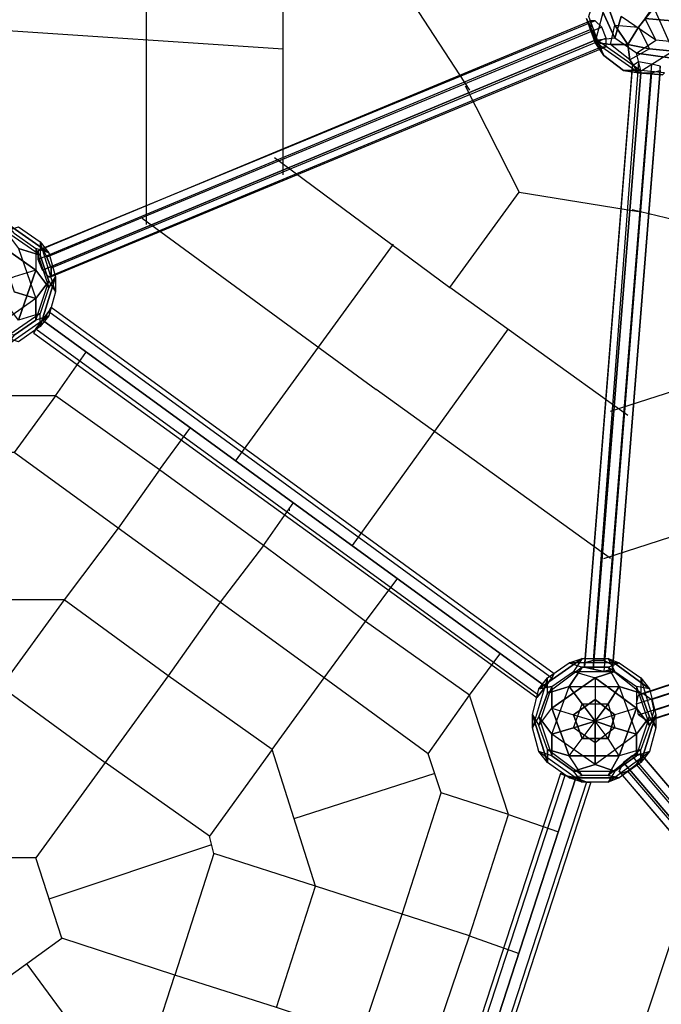
# Model space of a CAD drawing. Units: millimetres. Extents: x -7282 to 5476, y -3748 to 8955.
# Drawn here: x 53 to 1306, y 3363 to 5285 of the extents above; entities that cross this region are included whole.
import ezdxf

# ---------------------------------------------------------------- set-up
doc = ezdxf.new("R2010")
doc.units = ezdxf.units.MM
doc.layers.add('DRAUFSICHTEN', color=7, linetype='Continuous')

msp = doc.modelspace()

# ---------------------------------------------------------------- linework, layer by layer
at = {"layer": 'DRAUFSICHTEN', "lineweight": 25}
for points in [[(931.33912, 5499.09949), (812.81053, 5329.75571), (931.33912, 5147.73397)], [(300.57617, 4885.2692), (300.57617, 5363.62102)], [(567.27841, 4982.62766), (567.27841, 5346.68837)], [(1274.22969, 5355.16331), (1291.17958, 5308.60281), (1329.26513, 5223.92231)], [(1181.1087, 5245.09243), (1164.17605, 5291.67016), (1176.87123, 5333.99318)], [(1176.87123, 5240.85496), (1198.04136, 5321.298), (1172.63376, 5325.53547)], [(1176.87123, 5333.99318), (1214.97401, 5249.3299)], [(1227.6692, 5291.67016), (1214.97401, 5249.3299), (1176.87123, 5333.99318)], [(1371.60538, 5278.95775), (1274.22969, 5287.43269), (1303.87476, 5329.75571)], [(1193.80389, 5215.46459), (1176.87123, 5240.85496), (1198.04136, 5321.298)], [(1206.49907, 5236.63472), (1214.97401, 5274.7375), (1198.04136, 5321.298)], [(1198.04136, 5321.298), (1214.97401, 5274.7375)], [(1214.97401, 5274.7375), (1261.53451, 5270.50003), (1291.17958, 5308.60281)], [(1291.17958, 5308.60281), (1261.53451, 5270.50003)], [(1291.17958, 5308.60281), (1329.26513, 5223.92231), (1358.9102, 5266.26256)], [(1159.93858, 5287.43269), (1193.80389, 5215.46459)], [(1176.87123, 5240.85496), (1159.93858, 5287.43269)], [(1159.93858, 5287.43269), (1176.87123, 5240.85496)], [(1159.93858, 5287.43269), (1193.80389, 5215.46459), (1181.1087, 5245.09243)], [(1181.1087, 5245.09243), (1164.17605, 5291.67016)], [(1257.31427, 5219.70206), (1214.97401, 5249.3299), (1227.6692, 5291.67016)], [(1341.97754, 5240.85496), (1295.39982, 5245.09243), (1227.6692, 5291.67016)], [(1295.39982, 5245.09243), (1227.6692, 5291.67016)], [(1257.31427, 5219.70206), (1295.39982, 5245.09243), (1274.22969, 5287.43269)], [(1274.22969, 5287.43269), (1371.60538, 5278.95775)], [(1341.97754, 5240.85496), (1295.39982, 5245.09243), (1274.22969, 5287.43269)], [(0.00861, 5266.26256), (567.27841, 5228.15978)], [(1176.87123, 5283.19522), (1168.39629, 5283.19522), (88.90936, 4834.45401), (97.36708, 4838.69148)], [(1168.39629, 5283.19522), (1168.39629, 5266.26256), (88.90936, 4817.52135), (88.90936, 4834.45401)], [(1168.39629, 5283.19522), (88.90936, 4834.45401)], [(1168.39629, 5266.26256), (1176.87123, 5245.09243), (97.36708, 4796.36845), (88.90936, 4817.52135)], [(1168.39629, 5266.26256), (88.90936, 4817.52135)], [(1189.56642, 5270.50003), (1176.87123, 5283.19522), (97.36708, 4838.69148), (105.84202, 4821.75882)], [(1176.87123, 5283.19522), (97.36708, 4838.69148)], [(1198.04136, 5249.3299), (1189.56642, 5270.50003), (105.84202, 4821.75882), (114.29973, 4800.5887)], [(1189.56642, 5270.50003), (105.84202, 4821.75882)], [(1176.87123, 5245.09243), (1189.56642, 5232.39725), (1198.04136, 5232.39725), (1198.04136, 5249.3299), (1189.56642, 5270.50003), (1176.87123, 5283.19522), (1168.39629, 5283.19522), (1168.39629, 5266.26256), (1176.87123, 5245.09243)], [(1206.49907, 5236.63472), (1214.97401, 5274.7375)], [(1214.97401, 5274.7375), (1240.36438, 5236.63472)], [(1214.97401, 5274.7375), (1261.53451, 5270.50003)], [(1240.36438, 5236.63472), (1214.97401, 5274.7375)], [(1261.53451, 5270.50003), (1240.36438, 5236.63472)], [(1240.36438, 5236.63472), (1261.53451, 5270.50003)], [(1261.53451, 5270.50003), (1282.70464, 5228.15978)], [(1261.53451, 5270.50003), (1282.70464, 5228.15978), (1329.26513, 5223.92231)], [(1358.9102, 5266.26256), (1329.26513, 5223.92231), (1261.53451, 5181.59928)], [(1198.04136, 5232.39725), (1198.04136, 5249.3299), (114.29973, 4800.5887), (114.29973, 4783.65604)], [(1198.04136, 5249.3299), (114.29973, 4800.5887)], [(1214.97401, 5249.3299), (1181.1087, 5245.09243)], [(1214.97401, 5249.3299), (1181.1087, 5245.09243)], [(1257.31427, 5219.70206), (1214.97401, 5249.3299)], [(97.36708, 4796.36845), (110.06226, 4783.65604), (114.29973, 4783.65604), (114.29973, 4800.5887), (105.84202, 4821.75882), (97.36708, 4838.69148), (88.90936, 4834.45401), (88.90936, 4817.52135), (97.36708, 4796.36845), (1176.87123, 5245.09243)], [(1176.87123, 5245.09243), (1189.56642, 5232.39725), (110.06226, 4783.65604), (97.36708, 4796.36845), (1176.87123, 5245.09243)], [(1176.87123, 5245.09243), (97.36708, 4796.36845)], [(1189.56642, 5232.39725), (1198.04136, 5232.39725), (114.29973, 4783.65604), (110.06226, 4783.65604)], [(1189.56642, 5232.39725), (110.06226, 4783.65604)], [(1198.04136, 5232.39725), (114.29973, 4783.65604)], [(1308.11223, 5177.36181), (1261.53451, 5181.59928), (1176.87123, 5240.85496)], [(1244.60185, 5206.98965), (1206.49907, 5236.63472), (1176.87123, 5240.85496)], [(1261.53451, 5181.59928), (1176.87123, 5240.85496), (1193.80389, 5215.46459)], [(1176.87123, 5240.85496), (1206.49907, 5236.63472)], [(1181.1087, 5245.09243), (1265.77198, 5185.83675)], [(1231.90667, 5185.83675), (1193.80389, 5215.46459), (1181.1087, 5245.09243)], [(1181.1087, 5245.09243), (1265.77198, 5185.83675), (1257.31427, 5219.70206)], [(1244.60185, 5206.98965), (1206.49907, 5236.63472)], [(1206.49907, 5236.63472), (1240.36438, 5236.63472)], [(1240.36438, 5236.63472), (1206.49907, 5236.63472)], [(1240.36438, 5236.63472), (1282.70464, 5228.15978)], [(1244.60185, 5206.98965), (1240.36438, 5236.63472)], [(1240.36438, 5236.63472), (1244.60185, 5206.98965)], [(1282.70464, 5228.15978), (1240.36438, 5236.63472)], [(1282.70464, 5228.15978), (1244.60185, 5206.98965)], [(1282.70464, 5228.15978), (1244.60185, 5206.98965), (1261.53451, 5181.59928)], [(1257.31427, 5219.70206), (1295.39982, 5245.09243)], [(1341.97754, 5240.85496), (1350.43526, 5206.98965), (1257.31427, 5219.70206)], [(1329.26513, 5223.92231), (1282.70464, 5228.15978)], [(1193.80389, 5215.46459), (1231.90667, 5185.83675)], [(1257.31427, 5219.70206), (1350.43526, 5206.98965)], [(1312.33248, 5181.59928), (1265.77198, 5185.83675), (1257.31427, 5219.70206)], [(1329.26513, 5223.92231), (1261.53451, 5181.59928), (1308.11223, 5177.36181)], [(1261.53451, 5202.76941), (1248.83932, 5194.29447), (1155.70111, 4030.12703), (1172.63376, 4034.3645)], [(1248.83932, 5194.29447), (1248.83932, 5190.057), (1155.70111, 4021.66932), (1155.70111, 4030.12703)], [(1248.83932, 5194.29447), (1155.70111, 4030.12703)], [(1248.83932, 5190.057), (1265.77198, 5181.59928), (1172.63376, 4017.43185), (1155.70111, 4021.66932)], [(1248.83932, 5190.057), (1155.70111, 4021.66932)], [(1286.94211, 5198.53194), (1261.53451, 5202.76941), (1172.63376, 4034.3645), (1193.80389, 4034.3645)], [(1261.53451, 5202.76941), (1172.63376, 4034.3645)], [(1303.87476, 5194.29447), (1286.94211, 5198.53194), (1193.80389, 4034.3645), (1210.73654, 4025.88956)], [(1286.94211, 5198.53194), (1193.80389, 4034.3645)], [(1303.87476, 5185.83675), (1303.87476, 5194.29447), (1210.73654, 4025.88956), (1210.73654, 4017.43185)], [(1303.87476, 5194.29447), (1210.73654, 4025.88956)], [(1261.53451, 5181.59928), (1244.60185, 5206.98965)], [(1265.77198, 5181.59928), (1286.94211, 5181.59928), (1303.87476, 5185.83675), (1303.87476, 5194.29447), (1286.94211, 5198.53194), (1261.53451, 5202.76941), (1248.83932, 5194.29447), (1248.83932, 5190.057), (1265.77198, 5181.59928)], [(1172.63376, 4017.43185), (1193.80389, 4013.19438), (1210.73654, 4017.43185), (1210.73654, 4025.88956), (1193.80389, 4034.3645), (1172.63376, 4034.3645), (1155.70111, 4030.12703), (1155.70111, 4021.66932), (1172.63376, 4017.43185), (1265.77198, 5181.59928)], [(1265.77198, 5181.59928), (1286.94211, 5181.59928), (1193.80389, 4013.19438), (1172.63376, 4017.43185), (1265.77198, 5181.59928)], [(1265.77198, 5181.59928), (1172.63376, 4017.43185)], [(1286.94211, 5181.59928), (1303.87476, 5185.83675), (1210.73654, 4017.43185), (1193.80389, 4013.19438)], [(1286.94211, 5181.59928), (1193.80389, 4013.19438)], [(1303.87476, 5185.83675), (1210.73654, 4017.43185)], [(1231.90667, 5185.83675), (1308.11223, 5177.36181)], [(1261.53451, 5181.59928), (1231.90667, 5185.83675)], [(1231.90667, 5185.83675), (1261.53451, 5181.59928)], [(1265.77198, 5185.83675), (1231.90667, 5185.83675)], [(1231.90667, 5185.83675), (1308.11223, 5177.36181), (1312.33248, 5181.59928)], [(1265.77198, 5185.83675), (1231.90667, 5185.83675)], [(1312.33248, 5181.59928), (1265.77198, 5185.83675)], [(922.86417, 5156.19169), (1028.69758, 4948.76235), (1261.53451, 4910.65957)], [(550.34575, 5016.49297), (893.23633, 4762.50314)], [(1248.83932, 4914.89704), (1460.50613, 4864.09907), (1583.27219, 5024.96791)], [(893.23633, 4762.50314), (1028.69758, 4948.76235)], [(110.06226, 4830.23376), (25.39898, 4889.48944)], [(42.33164, 4868.33654), (25.39898, 4889.48944), (110.06226, 4830.23376)], [(292.10123, 4897.96438), (749.30015, 4563.53152)], [(93.14683, 4825.99629), (25.39898, 4872.55679), (50.80658, 4881.03173)], [(93.14683, 4825.99629), (25.39898, 4872.55679)], [(25.39898, 4872.55679), (50.80658, 4838.69148), (84.67189, 4741.33301)], [(42.33164, 4868.33654), (84.67189, 4838.69148), (110.06226, 4762.50314)], [(42.33164, 4868.33654), (84.67189, 4838.69148), (84.67189, 4796.36845)], [(50.80658, 4881.03173), (93.14683, 4851.40389)], [(50.80658, 4881.03173), (93.14683, 4851.40389), (110.06226, 4830.23376)], [(84.67189, 4796.36845), (0.00861, 4855.62413)], [(0.00861, 4855.62413), (84.67189, 4796.36845), (42.33164, 4783.65604)], [(122.77467, 4754.0282), (93.14683, 4851.40389)], [(93.14683, 4851.40389), (93.14683, 4825.99629)], [(122.77467, 4754.0282), (93.14683, 4851.40389), (110.06226, 4830.23376)], [(93.14683, 4851.40389), (93.14683, 4825.99629)], [(474.14019, 4423.83281), (783.16546, 4847.16642)], [(50.80658, 4838.69148), (93.14683, 4825.99629)], [(50.80658, 4838.69148), (84.67189, 4741.33301), (110.06226, 4775.19833)], [(93.14683, 4825.99629), (50.80658, 4838.69148)], [(110.06226, 4830.23376), (84.67189, 4838.69148)], [(110.06226, 4830.23376), (84.67189, 4838.69148), (84.67189, 4796.36845)], [(84.67189, 4838.69148), (110.06226, 4762.50314)], [(110.06226, 4775.19833), (93.14683, 4825.99629)], [(93.14683, 4825.99629), (110.06226, 4775.19833), (122.77467, 4754.0282)], [(110.06226, 4830.23376), (122.77467, 4783.65604)], [(110.06226, 4830.23376), (122.77467, 4783.65604), (110.06226, 4762.50314)], [(84.67189, 4796.36845), (42.33164, 4783.65604), (0.00861, 4766.72339)], [(25.39898, 4804.82617), (42.33164, 4754.0282), (84.67189, 4741.33301)], [(84.67189, 4796.36845), (50.80658, 4698.99276), (25.39898, 4732.85807)], [(50.80658, 4698.99276), (84.67189, 4796.36845)], [(110.06226, 4762.50314), (84.67189, 4796.36845)], [(84.67189, 4796.36845), (110.06226, 4762.50314)], [(110.06226, 4775.19833), (84.67189, 4741.33301), (0.00861, 4682.06011)], [(84.67189, 4698.99276), (110.06226, 4775.19833)], [(84.67189, 4698.99276), (110.06226, 4775.19833), (122.77467, 4754.0282)], [(93.14683, 4686.29758), (122.77467, 4783.65604)], [(110.06226, 4762.50314), (122.77467, 4783.65604), (93.14683, 4686.29758)], [(122.77467, 4783.65604), (122.77467, 4754.0282)], [(122.77467, 4783.65604), (122.77467, 4754.0282)], [(110.06226, 4762.50314), (93.14683, 4711.68795), (25.39898, 4665.12745)], [(84.67189, 4741.33301), (42.33164, 4754.0282)], [(110.06226, 4762.50314), (93.14683, 4711.68795), (50.80658, 4698.99276)], [(122.77467, 4754.0282), (110.06226, 4707.4677), (93.14683, 4686.29758)], [(122.77467, 4754.0282), (110.06226, 4707.4677)], [(1240.36438, 4512.73355), (893.23633, 4762.50314)], [(84.67189, 4741.33301), (0.00861, 4682.06011), (42.33164, 4669.36492)], [(84.67189, 4741.33301), (84.67189, 4698.99276)], [(84.67189, 4698.99276), (84.67189, 4741.33301)], [(93.14683, 4711.68795), (25.39898, 4665.12745)], [(93.14683, 4686.29758), (93.14683, 4711.68795), (50.80658, 4698.99276)], [(93.14683, 4686.29758), (93.14683, 4711.68795)], [(97.36708, 4698.99276), (110.06226, 4715.92542), (1092.20795, 4000.49919), (1079.51277, 3983.56654), (97.36708, 4698.99276)], [(110.06226, 4715.92542), (97.36708, 4698.99276), (1079.51277, 3983.56654), (1092.20795, 4000.49919)], [(110.06226, 4715.92542), (114.29973, 4724.40036), (1096.44543, 4008.95691), (1092.20795, 4000.49919)], [(114.29973, 4724.40036), (110.06226, 4715.92542), (1092.20795, 4000.49919), (1096.44543, 4008.95691)], [(110.06226, 4715.92542), (1092.20795, 4000.49919)], [(110.06226, 4715.92542), (1092.20795, 4000.49919)], [(114.29973, 4724.40036), (1096.44543, 4008.95691)], [(25.39898, 4648.1948), (110.06226, 4707.4677)], [(25.39898, 4648.1948), (110.06226, 4707.4677), (93.14683, 4686.29758)], [(84.67189, 4698.99276), (42.33164, 4669.36492), (25.39898, 4648.1948)], [(42.33164, 4669.36492), (84.67189, 4698.99276)], [(110.06226, 4707.4677), (84.67189, 4698.99276)], [(110.06226, 4707.4677), (84.67189, 4698.99276)], [(97.36708, 4698.99276), (84.67189, 4682.06011), (1066.80036, 3966.63388), (1079.51277, 3983.56654)], [(84.67189, 4682.06011), (97.36708, 4698.99276), (1079.51277, 3983.56654), (1066.80036, 3966.63388)], [(97.36708, 4698.99276), (1079.51277, 3983.56654)], [(97.36708, 4698.99276), (1079.51277, 3983.56654)], [(93.14683, 4686.29758), (50.80658, 4656.66974), (25.39898, 4665.12745)], [(93.14683, 4686.29758), (50.80658, 4656.66974)], [(84.67189, 4682.06011), (80.43442, 4673.60239), (1062.56289, 3962.39641), (1066.80036, 3966.63388)], [(80.43442, 4673.60239), (84.67189, 4682.06011), (1066.80036, 3966.63388), (1062.56289, 3962.39641)], [(80.43442, 4673.60239), (1062.56289, 3962.39641)], [(84.67189, 4682.06011), (1066.80036, 3966.63388)], [(84.67189, 4682.06011), (1066.80036, 3966.63388)], [(702.73965, 4258.7265), (1007.54468, 4682.06011)], [(122.77467, 4550.83633), (182.03035, 4635.49961)], [(1206.49907, 4521.19127), (1549.40688, 4631.26214)], [(1206.49907, 4233.33612), (749.30015, 4563.53152)], [(529.17563, 4258.7265), (325.96654, 4406.90015), (122.77467, 4550.83633), (-118.51998, 4550.83633), (-321.72907, 4406.90015), (-524.93816, 4258.7265)], [(122.77467, 4550.83633), (42.33164, 4440.76546)], [(325.96654, 4406.90015), (385.23944, 4487.32596)], [(444.51235, 4148.65562), (245.54073, 4292.59181), (42.33164, 4440.76546), (-38.09417, 4440.76546), (-241.30326, 4292.59181), (-444.49513, 4148.65562)], [(325.96654, 4406.90015), (245.54073, 4292.59181), (139.70733, 4152.89309), (-139.6901, 4152.89309), (-241.30326, 4292.59181), (-321.72907, 4406.90015)], [(1193.80389, 4233.33612), (1651.00281, 4381.49255)], [(529.17563, 4258.7265), (588.43131, 4343.38977)], [(1257.31427, 3949.70123), (1261.53451, 3966.63388), (2243.6802, 4288.35434), (2239.44273, 4271.42168)], [(1261.53451, 3966.63388), (1270.00945, 3970.85413), (2256.37539, 4292.59181), (2243.6802, 4288.35434)], [(1261.53451, 3966.63388), (2243.6802, 4288.35434)], [(1270.00945, 3970.85413), (1286.94211, 3958.15894), (2269.07057, 4275.65915), (2256.37539, 4292.59181)], [(1270.00945, 3970.85413), (2256.37539, 4292.59181)], [(2269.07057, 4275.65915), (2277.54552, 4254.48903), (2273.30804, 4237.55637), (2260.61286, 4233.33612), (2247.90045, 4246.03131), (2239.44273, 4271.42168), (2243.6802, 4288.35434), (2256.37539, 4292.59181), (2269.07057, 4275.65915), (1286.94211, 3958.15894)], [(1261.53451, 3928.5311), (1257.31427, 3949.70123), (2239.44273, 4271.42168), (2247.90045, 4246.03131)], [(1257.31427, 3949.70123), (2239.44273, 4271.42168)], [(1286.94211, 3958.15894), (1291.17958, 3936.98882), (2277.54552, 4254.48903), (2269.07057, 4275.65915), (1286.94211, 3958.15894)], [(1286.94211, 3958.15894), (2269.07057, 4275.65915)], [(529.17563, 4258.7265), (444.51235, 4148.65562), (342.89919, 4004.73666), (220.13313, 3835.39288), (84.67189, 3649.13367), (-80.43442, 3649.13367)], [(850.89608, 3259.66537), (931.33912, 3496.72255), (1007.54468, 3733.79695), (931.33912, 3966.63388), (728.14725, 4110.57007), (529.17563, 4258.7265)], [(1291.17958, 3936.98882), (1286.94211, 3920.05616), (2273.30804, 4237.55637), (2277.54552, 4254.48903)], [(1291.17958, 3936.98882), (2277.54552, 4254.48903)], [(1278.46717, 3915.83592), (1261.53451, 3928.5311), (2247.90045, 4246.03131), (2260.61286, 4233.33612)], [(1261.53451, 3928.5311), (2247.90045, 4246.03131)], [(1286.94211, 3920.05616), (1278.46717, 3915.83592), (2260.61286, 4233.33612), (2273.30804, 4237.55637)], [(1278.46717, 3915.83592), (2260.61286, 4233.33612)], [(1286.94211, 3920.05616), (2273.30804, 4237.55637)], [(728.14725, 4110.57007), (791.6404, 4195.23334)], [(139.70733, 4152.89309), (16.94127, 3983.56654), (220.13313, 3835.39288)], [(342.89919, 4004.73666), (139.70733, 4152.89309)], [(719.67231, 3301.9884), (800.09812, 3539.0628), (876.30368, 3776.11998), (850.89608, 3852.32554), (647.70422, 4000.49919), (444.51235, 4148.65562)], [(931.33912, 3496.72255), (800.09812, 3539.0628), (630.77156, 3594.09824), (546.10828, 3860.80048), (647.70422, 4000.49919), (728.14725, 4110.57007)], [(931.33912, 3966.63388), (990.61202, 4047.05969)], [(1151.48086, 4038.60197), (1066.80036, 3979.32907)], [(1092.20795, 3983.56654), (1066.80036, 3979.32907), (1151.48086, 4038.60197)], [(1083.73301, 4000.49919), (1126.07327, 4030.12703), (1151.48086, 4038.60197)], [(1223.43173, 4030.12703), (1126.07327, 4030.12703), (1151.48086, 4038.60197)], [(1151.48086, 4038.60197), (1134.53098, 4013.19438)], [(1151.48086, 4038.60197), (1134.53098, 4013.19438), (1176.87123, 4000.49919)], [(1151.48086, 4038.60197), (1202.27883, 4038.60197)], [(1151.48086, 4038.60197), (1202.27883, 4038.60197), (1214.97401, 4013.19438)], [(1202.27883, 4038.60197), (1223.43173, 4030.12703)], [(1282.70464, 3979.32907), (1202.27883, 4038.60197)], [(1202.27883, 4038.60197), (1223.43173, 4030.12703)], [(1214.97401, 4013.19438), (1202.27883, 4038.60197), (1282.70464, 3979.32907)], [(1083.73301, 4000.49919), (1126.07327, 4030.12703)], [(1151.48086, 4021.66932), (1083.73301, 3970.85413)], [(1151.48086, 4021.66932), (1083.73301, 3970.85413), (1083.73301, 4000.49919)], [(1223.43173, 4030.12703), (1126.07327, 4030.12703)], [(1126.07327, 4030.12703), (1151.48086, 4021.66932)], [(1126.07327, 4030.12703), (1151.48086, 4021.66932)], [(1126.07327, 3983.56654), (1151.48086, 4021.66932)], [(1126.07327, 3983.56654), (1223.43173, 3983.56654), (1202.27883, 4021.66932)], [(1151.48086, 4021.66932), (1126.07327, 3983.56654)], [(1151.48086, 4021.66932), (1202.27883, 4021.66932), (1223.43173, 4030.12703)], [(1202.27883, 4021.66932), (1151.48086, 4021.66932)], [(1265.77198, 3970.85413), (1202.27883, 4021.66932), (1223.43173, 4030.12703)], [(1265.77198, 3970.85413), (1202.27883, 4021.66932)], [(1202.27883, 4021.66932), (1223.43173, 3983.56654), (1257.31427, 3890.42832)], [(1223.43173, 4030.12703), (1265.77198, 4000.49919)], [(1223.43173, 4030.12703), (1265.77198, 4000.49919), (1282.70464, 3979.32907)], [(546.10828, 3860.80048), (342.89919, 4004.73666)], [(1083.73301, 4000.49919), (1054.10517, 3903.1235)], [(1083.73301, 4000.49919), (1054.10517, 3903.1235), (1054.10517, 3928.5311)], [(1066.80036, 3979.32907), (1083.73301, 4000.49919)], [(1066.80036, 3924.29363), (1083.73301, 3970.85413), (1083.73301, 4000.49919)], [(1066.80036, 3979.32907), (1083.73301, 4000.49919)], [(1092.20795, 3983.56654), (1134.53098, 4013.19438), (1214.97401, 4013.19438)], [(1092.20795, 3983.56654), (1134.53098, 4013.19438), (1176.87123, 4000.49919)], [(1176.87123, 4000.49919), (1092.20795, 3941.22629)], [(1092.20795, 3941.22629), (1176.87123, 4000.49919), (1176.87123, 3958.15894)], [(1134.53098, 4013.19438), (1214.97401, 4013.19438)], [(1214.97401, 4013.19438), (1176.87123, 4000.49919)], [(1176.87123, 4000.49919), (1214.97401, 4013.19438)], [(1257.31427, 3941.22629), (1176.87123, 4000.49919)], [(1176.87123, 4000.49919), (1257.31427, 3941.22629), (1214.97401, 3928.5311)], [(1176.87123, 4000.49919), (1176.87123, 3915.83592)], [(1214.97401, 4013.19438), (1257.31427, 3983.56654), (1282.70464, 3907.36098)], [(1214.97401, 4013.19438), (1257.31427, 3983.56654), (1257.31427, 3941.22629)], [(1295.39982, 3903.1235), (1265.77198, 4000.49919)], [(1265.77198, 4000.49919), (1265.77198, 3970.85413)], [(1295.39982, 3903.1235), (1265.77198, 4000.49919), (1282.70464, 3979.32907)], [(1265.77198, 4000.49919), (1265.77198, 3970.85413)], [(1054.10517, 3928.5311), (1066.80036, 3979.32907), (1092.20795, 3983.56654)], [(1054.10517, 3928.5311), (1066.80036, 3979.32907)], [(1083.73301, 3860.80048), (1066.80036, 3907.36098), (1092.20795, 3983.56654)], [(1066.80036, 3907.36098), (1092.20795, 3983.56654)], [(1083.73301, 3970.85413), (1126.07327, 3983.56654), (1223.43173, 3983.56654)], [(1092.20795, 3890.42832), (1126.07327, 3983.56654), (1083.73301, 3970.85413)], [(1092.20795, 3941.22629), (1092.20795, 3983.56654)], [(1092.20795, 3848.08807), (1092.20795, 3890.42832), (1126.07327, 3983.56654)], [(1092.20795, 3983.56654), (1092.20795, 3941.22629)], [(1126.07327, 3983.56654), (1151.48086, 3949.70123)], [(1134.53098, 3903.1235), (1151.48086, 3949.70123), (1126.07327, 3983.56654)], [(1151.48086, 3949.70123), (1202.27883, 3949.70123), (1223.43173, 3983.56654)], [(1223.43173, 3983.56654), (1202.27883, 3949.70123)], [(1223.43173, 3983.56654), (1265.77198, 3970.85413)], [(1223.43173, 3983.56654), (1257.31427, 3890.42832), (1282.70464, 3924.29363)], [(1265.77198, 3970.85413), (1223.43173, 3983.56654)], [(1282.70464, 3979.32907), (1257.31427, 3983.56654)], [(1282.70464, 3979.32907), (1257.31427, 3983.56654), (1257.31427, 3941.22629)], [(1257.31427, 3983.56654), (1282.70464, 3907.36098)], [(1282.70464, 3979.32907), (1295.39982, 3928.5311)], [(1282.70464, 3979.32907), (1295.39982, 3928.5311), (1282.70464, 3907.36098)], [(850.89608, 3852.32554), (931.33912, 3966.63388)], [(1083.73301, 3970.85413), (1066.80036, 3924.29363)], [(1286.94211, 3958.15894), (1291.17958, 3936.98882), (1286.94211, 3920.05616), (1278.46717, 3915.83592), (1261.53451, 3928.5311), (1257.31427, 3949.70123), (1261.53451, 3966.63388), (1270.00945, 3970.85413), (1286.94211, 3958.15894)], [(1282.70464, 3924.29363), (1265.77198, 3970.85413)], [(1265.77198, 3970.85413), (1282.70464, 3924.29363), (1295.39982, 3903.1235)], [(1054.10517, 3928.5311), (1066.80036, 3907.36098), (1092.20795, 3941.22629)], [(1083.73301, 3860.80048), (1066.80036, 3907.36098), (1092.20795, 3941.22629)], [(1092.20795, 3941.22629), (1134.53098, 3928.5311), (1176.87123, 3915.83592)], [(1092.20795, 3941.22629), (1126.07327, 3848.08807)], [(1126.07327, 3848.08807), (1092.20795, 3941.22629), (1134.53098, 3928.5311)], [(1176.87123, 3958.15894), (1134.53098, 3928.5311)], [(1134.53098, 3928.5311), (1176.87123, 3958.15894)], [(1134.53098, 3903.1235), (1151.48086, 3949.70123)], [(1151.48086, 3949.70123), (1202.27883, 3949.70123)], [(1176.87123, 3915.83592), (1151.48086, 3949.70123)], [(1151.48086, 3949.70123), (1176.87123, 3915.83592)], [(1176.87123, 3958.15894), (1176.87123, 3915.83592)], [(1214.97401, 3928.5311), (1176.87123, 3958.15894)], [(1176.87123, 3958.15894), (1214.97401, 3928.5311)], [(1202.27883, 3949.70123), (1176.87123, 3915.83592)], [(1176.87123, 3915.83592), (1202.27883, 3949.70123)], [(1257.31427, 3941.22629), (1214.97401, 3928.5311), (1176.87123, 3915.83592)], [(1202.27883, 3949.70123), (1214.97401, 3903.1235)], [(1202.27883, 3949.70123), (1214.97401, 3903.1235), (1257.31427, 3890.42832)], [(1257.31427, 3941.22629), (1223.43173, 3848.08807), (1202.27883, 3881.95338)], [(1223.43173, 3848.08807), (1257.31427, 3941.22629)], [(1282.70464, 3907.36098), (1257.31427, 3941.22629)], [(1257.31427, 3941.22629), (1282.70464, 3907.36098)], [(1054.10517, 3928.5311), (1083.73301, 3835.39288)], [(1066.80036, 3856.56301), (1054.10517, 3903.1235), (1054.10517, 3928.5311)], [(1054.10517, 3928.5311), (1066.80036, 3907.36098)], [(1083.73301, 3860.80048), (1083.73301, 3835.39288), (1054.10517, 3928.5311)], [(1054.10517, 3903.1235), (1066.80036, 3924.29363)], [(1054.10517, 3903.1235), (1066.80036, 3924.29363)], [(1066.80036, 3924.29363), (1092.20795, 3848.08807)], [(1092.20795, 3890.42832), (1066.80036, 3924.29363)], [(1066.80036, 3924.29363), (1092.20795, 3890.42832)], [(1066.80036, 3924.29363), (1092.20795, 3848.08807), (1066.80036, 3856.56301)], [(1134.53098, 3928.5311), (1151.48086, 3881.95338)], [(1134.53098, 3928.5311), (1176.87123, 3915.83592)], [(1151.48086, 3881.95338), (1134.53098, 3928.5311)], [(1214.97401, 3928.5311), (1176.87123, 3915.83592)], [(1282.70464, 3924.29363), (1257.31427, 3890.42832), (1176.87123, 3831.15541)], [(1202.27883, 3881.95338), (1214.97401, 3928.5311)], [(1214.97401, 3928.5311), (1202.27883, 3881.95338)], [(1257.31427, 3848.08807), (1282.70464, 3924.29363)], [(1257.31427, 3848.08807), (1282.70464, 3924.29363), (1295.39982, 3903.1235)], [(1265.77198, 3835.39288), (1295.39982, 3928.5311)], [(1282.70464, 3907.36098), (1295.39982, 3928.5311), (1265.77198, 3835.39288)], [(1295.39982, 3928.5311), (1295.39982, 3903.1235)], [(1295.39982, 3928.5311), (1295.39982, 3903.1235)], [(1066.80036, 3856.56301), (1054.10517, 3903.1235)], [(1176.87123, 3873.49566), (1134.53098, 3903.1235), (1092.20795, 3890.42832)], [(1092.20795, 3890.42832), (1134.53098, 3903.1235)], [(1126.07327, 3848.08807), (1151.48086, 3881.95338), (1176.87123, 3915.83592)], [(1134.53098, 3903.1235), (1176.87123, 3915.83592)], [(1176.87123, 3915.83592), (1134.53098, 3903.1235)], [(1176.87123, 3873.49566), (1134.53098, 3903.1235)], [(1151.48086, 3881.95338), (1176.87123, 3915.83592)], [(1214.97401, 3903.1235), (1176.87123, 3915.83592)], [(1176.87123, 3915.83592), (1214.97401, 3903.1235)], [(1176.87123, 3873.49566), (1176.87123, 3915.83592)], [(1202.27883, 3881.95338), (1176.87123, 3915.83592)], [(1176.87123, 3915.83592), (1176.87123, 3873.49566)], [(1223.43173, 3848.08807), (1202.27883, 3881.95338), (1176.87123, 3915.83592)], [(1214.97401, 3903.1235), (1176.87123, 3873.49566)], [(1214.97401, 3903.1235), (1176.87123, 3873.49566), (1176.87123, 3831.15541)], [(1282.70464, 3907.36098), (1265.77198, 3860.80048), (1202.27883, 3810.00251)], [(1257.31427, 3890.42832), (1214.97401, 3903.1235)], [(1282.70464, 3907.36098), (1265.77198, 3860.80048), (1223.43173, 3848.08807)], [(1295.39982, 3903.1235), (1282.70464, 3856.56301), (1265.77198, 3835.39288)], [(1295.39982, 3903.1235), (1282.70464, 3856.56301)], [(1214.97401, 3818.46023), (1176.87123, 3831.15541), (1092.20795, 3890.42832)], [(1176.87123, 3831.15541), (1092.20795, 3890.42832), (1092.20795, 3848.08807)], [(1257.31427, 3890.42832), (1176.87123, 3831.15541), (1214.97401, 3818.46023)], [(1257.31427, 3890.42832), (1257.31427, 3848.08807)], [(1257.31427, 3848.08807), (1257.31427, 3890.42832)], [(1223.43173, 3848.08807), (1126.07327, 3848.08807), (1151.48086, 3881.95338)], [(1151.48086, 3881.95338), (1202.27883, 3881.95338)], [(1202.27883, 3881.95338), (1151.48086, 3881.95338)], [(1176.87123, 3831.15541), (1176.87123, 3873.49566)], [(546.10828, 3860.80048), (423.34223, 3691.4567)], [(1066.80036, 3856.56301), (1151.48086, 3797.2901)], [(1134.53098, 3818.46023), (1092.20795, 3848.08807), (1066.80036, 3856.56301)], [(1066.80036, 3856.56301), (1151.48086, 3797.2901), (1126.07327, 3805.76504)], [(1083.73301, 3835.39288), (1066.80036, 3856.56301)], [(1083.73301, 3835.39288), (1066.80036, 3856.56301)], [(1202.27883, 3810.00251), (1151.48086, 3810.00251), (1083.73301, 3860.80048)], [(1126.07327, 3805.76504), (1083.73301, 3835.39288), (1083.73301, 3860.80048)], [(1083.73301, 3860.80048), (1126.07327, 3848.08807)], [(1151.48086, 3810.00251), (1083.73301, 3860.80048)], [(1126.07327, 3848.08807), (1083.73301, 3860.80048)], [(1092.20795, 3848.08807), (1134.53098, 3818.46023)], [(1126.07327, 3805.76504), (1151.48086, 3810.00251), (1126.07327, 3848.08807)], [(1126.07327, 3848.08807), (1223.43173, 3848.08807)], [(1202.27883, 3810.00251), (1151.48086, 3810.00251), (1126.07327, 3848.08807)], [(1265.77198, 3860.80048), (1202.27883, 3810.00251)], [(1202.27883, 3797.2901), (1282.70464, 3856.56301)], [(1202.27883, 3797.2901), (1282.70464, 3856.56301), (1265.77198, 3835.39288)], [(1257.31427, 3848.08807), (1214.97401, 3818.46023), (1202.27883, 3797.2901)], [(1202.27883, 3810.00251), (1223.43173, 3848.08807)], [(1223.43173, 3848.08807), (1202.27883, 3810.00251)], [(1214.97401, 3818.46023), (1257.31427, 3848.08807)], [(1265.77198, 3835.39288), (1265.77198, 3860.80048), (1223.43173, 3848.08807)], [(1231.90667, 3835.39288), (1223.43173, 3818.46023), (1227.6692, 3814.22276), (1240.36438, 3818.46023), (1257.31427, 3831.15541), (1270.00945, 3848.08807), (1265.77198, 3852.32554), (1248.83932, 3848.08807), (1231.90667, 3835.39288), (1989.67315, 2946.40263)], [(2010.84327, 2959.09782), (1989.67315, 2946.40263), (1231.90667, 3835.39288), (1248.83932, 3848.08807)], [(2023.53846, 2963.33529), (2010.84327, 2959.09782), (1248.83932, 3848.08807), (1265.77198, 3852.32554)], [(2010.84327, 2959.09782), (1248.83932, 3848.08807)], [(1282.70464, 3856.56301), (1257.31427, 3848.08807)], [(1282.70464, 3856.56301), (1257.31427, 3848.08807)], [(2019.30099, 2942.16516), (2027.77593, 2959.09782), (1270.00945, 3848.08807), (1257.31427, 3831.15541)], [(1265.77198, 3835.39288), (1265.77198, 3860.80048)], [(2027.77593, 2959.09782), (2023.53846, 2963.33529), (1265.77198, 3852.32554), (1270.00945, 3848.08807)], [(2023.53846, 2963.33529), (1265.77198, 3852.32554)], [(2027.77593, 2959.09782), (1270.00945, 3848.08807)], [(431.79994, 3657.59139), (423.34223, 3691.4567), (220.13313, 3835.39288)], [(1126.07327, 3805.76504), (1083.73301, 3835.39288)], [(1176.87123, 3831.15541), (1134.53098, 3818.46023)], [(1134.53098, 3818.46023), (1176.87123, 3831.15541)], [(1265.77198, 3835.39288), (1223.43173, 3805.76504), (1202.27883, 3810.00251)], [(1989.67315, 2946.40263), (1981.19821, 2929.45275), (1223.43173, 3818.46023), (1231.90667, 3835.39288), (1989.67315, 2946.40263)], [(1265.77198, 3835.39288), (1223.43173, 3805.76504)], [(1989.67315, 2946.40263), (1231.90667, 3835.39288)], [(2002.36833, 2929.45275), (2019.30099, 2942.16516), (1257.31427, 3831.15541), (1240.36438, 3818.46023)], [(2019.30099, 2942.16516), (1257.31427, 3831.15541)], [(863.60849, 3814.22276), (588.43131, 3725.32201)], [(1117.59833, 3810.00251), (1109.14061, 3814.22276), (732.36749, 2658.53026), (740.84243, 2654.29279)], [(1109.14061, 3814.22276), (1117.59833, 3810.00251), (740.84243, 2654.29279), (732.36749, 2658.53026)], [(1109.14061, 3814.22276), (732.36749, 2658.53026)], [(1138.76845, 3805.76504), (1117.59833, 3810.00251), (740.84243, 2654.29279), (762.01256, 2645.83508)], [(1117.59833, 3810.00251), (1138.76845, 3805.76504), (762.01256, 2645.83508), (740.84243, 2654.29279)], [(1117.59833, 3810.00251), (740.84243, 2654.29279)], [(1117.59833, 3810.00251), (740.84243, 2654.29279)], [(1138.76845, 3805.76504), (1159.93858, 3797.2901), (783.16546, 2641.59761), (762.01256, 2645.83508), (1138.76845, 3805.76504)], [(1159.93858, 3797.2901), (1138.76845, 3805.76504), (762.01256, 2645.83508), (783.16546, 2641.59761)], [(1138.76845, 3805.76504), (762.01256, 2645.83508)], [(1138.76845, 3805.76504), (762.01256, 2645.83508)], [(1126.07327, 3805.76504), (1151.48086, 3810.00251)], [(1202.27883, 3810.00251), (1223.43173, 3805.76504), (1126.07327, 3805.76504)], [(1126.07327, 3805.76504), (1223.43173, 3805.76504)], [(1202.27883, 3797.2901), (1151.48086, 3797.2901), (1126.07327, 3805.76504)], [(1134.53098, 3818.46023), (1214.97401, 3818.46023)], [(1151.48086, 3797.2901), (1134.53098, 3818.46023)], [(1134.53098, 3818.46023), (1214.97401, 3818.46023), (1202.27883, 3797.2901)], [(1151.48086, 3797.2901), (1134.53098, 3818.46023)], [(1223.43173, 3805.76504), (1202.27883, 3797.2901)], [(1223.43173, 3805.76504), (1202.27883, 3797.2901)], [(1981.19821, 2929.45275), (1985.43568, 2920.99504), (1227.6692, 3814.22276), (1223.43173, 3818.46023)], [(1981.19821, 2929.45275), (1223.43173, 3818.46023)], [(1985.43568, 2920.99504), (2002.36833, 2929.45275), (1240.36438, 3818.46023), (1227.6692, 3814.22276)], [(1985.43568, 2920.99504), (1227.6692, 3814.22276)], [(2002.36833, 2929.45275), (1240.36438, 3818.46023)], [(1159.93858, 3797.2901), (1168.39629, 3797.2901), (791.6404, 2637.36014), (783.16546, 2641.59761)], [(1168.39629, 3797.2901), (1159.93858, 3797.2901), (783.16546, 2641.59761), (791.6404, 2637.36014)], [(1159.93858, 3797.2901), (783.16546, 2641.59761)], [(1159.93858, 3797.2901), (783.16546, 2641.59761)], [(1168.39629, 3797.2901), (791.6404, 2637.36014)], [(1202.27883, 3797.2901), (1151.48086, 3797.2901)], [(1007.54468, 3733.79695), (876.30368, 3776.11998)], [(1007.54468, 3733.79695), (1104.90314, 3699.93164)], [(427.56247, 3674.52404), (110.06226, 3568.69064)], [(1388.53804, 3678.76151), (1210.73654, 3141.11956)], [(630.77156, 3594.09824), (431.79994, 3657.59139), (355.6116, 3420.53421)], [(850.89608, 3259.66537), (719.67231, 3301.9884), (554.566, 3357.02383), (355.6116, 3420.53421), (135.46986, 3492.5023), (84.67189, 3649.13367)], [(554.566, 3357.02383), (630.77156, 3594.09824)], [(0.00861, 2641.59761), (0.00861, 3395.12661), (135.46986, 3492.5023)], [(931.33912, 3496.72255), (1028.69758, 3462.85724)], [(266.71086, 3170.76462), (67.73923, 3441.68711)], [(249.7782, 3162.28968), (279.40604, 3183.45981), (355.6116, 3420.53421)]]:
    msp.add_lwpolyline(points, dxfattribs=at)
at = {"layer": 'DRAUFSICHTEN', "lineweight": 5}
msp.add_lwpolyline([(579.97359, 4326.45712), (579.97359, 4330.69459)], dxfattribs=at)
at = {"layer": 'DRAUFSICHTEN', "lineweight": 25}
for points, knots in [([(97.36708, 4698.99276), (97.36708, 4698.99276), (110.06226, 4715.92542), (110.06226, 4715.92542), (110.06226, 4715.92542), (114.29973, 4724.40036), (114.29973, 4724.40036), (114.29973, 4724.40036), (110.06226, 4715.92542), (110.06226, 4715.92542), (110.06226, 4715.92542), (97.36708, 4698.99276), (97.36708, 4698.99276), (97.36708, 4698.99276), (84.67189, 4682.06011), (84.67189, 4682.06011), (84.67189, 4682.06011), (80.43442, 4673.60239), (80.43442, 4673.60239), (80.43442, 4673.60239), (84.67189, 4682.06011), (84.67189, 4682.06011), (84.67189, 4682.06011), (97.36708, 4698.99276), (97.36708, 4698.99276)], [0, 0, 0, 0, 1, 1, 1, 2, 2, 2, 3, 3, 3, 4, 4, 4, 5, 5, 5, 6, 6, 6, 7, 7, 7, 8, 8, 8, 8]), ([(1079.51277, 3983.56654), (1079.51277, 3983.56654), (1092.20795, 4000.49919), (1092.20795, 4000.49919), (1092.20795, 4000.49919), (1096.44543, 4008.95691), (1096.44543, 4008.95691), (1096.44543, 4008.95691), (1092.20795, 4000.49919), (1092.20795, 4000.49919), (1092.20795, 4000.49919), (1079.51277, 3983.56654), (1079.51277, 3983.56654), (1079.51277, 3983.56654), (1066.80036, 3966.63388), (1066.80036, 3966.63388), (1066.80036, 3966.63388), (1062.56289, 3962.39641), (1062.56289, 3962.39641), (1062.56289, 3962.39641), (1066.80036, 3966.63388), (1066.80036, 3966.63388), (1066.80036, 3966.63388), (1079.51277, 3983.56654), (1079.51277, 3983.56654), (1079.51277, 3983.56654), (97.36708, 4698.99276), (97.36708, 4698.99276)], [0, 0, 0, 0, 1, 1, 1, 2, 2, 2, 3, 3, 3, 4, 4, 4, 5, 5, 5, 6, 6, 6, 7, 7, 7, 8, 8, 8, 9, 9, 9, 9]), ([(762.01256, 2645.83508), (762.01256, 2645.83508), (783.16546, 2641.59761), (783.16546, 2641.59761), (783.16546, 2641.59761), (791.6404, 2637.36014), (791.6404, 2637.36014), (791.6404, 2637.36014), (783.16546, 2641.59761), (783.16546, 2641.59761), (783.16546, 2641.59761), (762.01256, 2645.83508), (762.01256, 2645.83508), (762.01256, 2645.83508), (740.84243, 2654.29279), (740.84243, 2654.29279), (740.84243, 2654.29279), (732.36749, 2658.53026), (732.36749, 2658.53026), (732.36749, 2658.53026), (740.84243, 2654.29279), (740.84243, 2654.29279), (740.84243, 2654.29279), (762.01256, 2645.83508), (762.01256, 2645.83508), (762.01256, 2645.83508), (1138.76845, 3805.76504), (1138.76845, 3805.76504)], [0, 0, 0, 0, 1, 1, 1, 2, 2, 2, 3, 3, 3, 4, 4, 4, 5, 5, 5, 6, 6, 6, 7, 7, 7, 8, 8, 8, 9, 9, 9, 9]), ([(1138.76845, 3805.76504), (1138.76845, 3805.76504), (1159.93858, 3797.2901), (1159.93858, 3797.2901), (1159.93858, 3797.2901), (1168.39629, 3797.2901), (1168.39629, 3797.2901), (1168.39629, 3797.2901), (1159.93858, 3797.2901), (1159.93858, 3797.2901), (1159.93858, 3797.2901), (1138.76845, 3805.76504), (1138.76845, 3805.76504), (1138.76845, 3805.76504), (1117.59833, 3810.00251), (1117.59833, 3810.00251), (1117.59833, 3810.00251), (1109.14061, 3814.22276), (1109.14061, 3814.22276), (1109.14061, 3814.22276), (1117.59833, 3810.00251), (1117.59833, 3810.00251), (1117.59833, 3810.00251), (1138.76845, 3805.76504), (1138.76845, 3805.76504)], [0, 0, 0, 0, 1, 1, 1, 2, 2, 2, 3, 3, 3, 4, 4, 4, 5, 5, 5, 6, 6, 6, 7, 7, 7, 8, 8, 8, 8])]:
    msp.add_open_spline(points, degree=3, knots=knots, dxfattribs=at)

doc.saveas('drawing.dxf')
